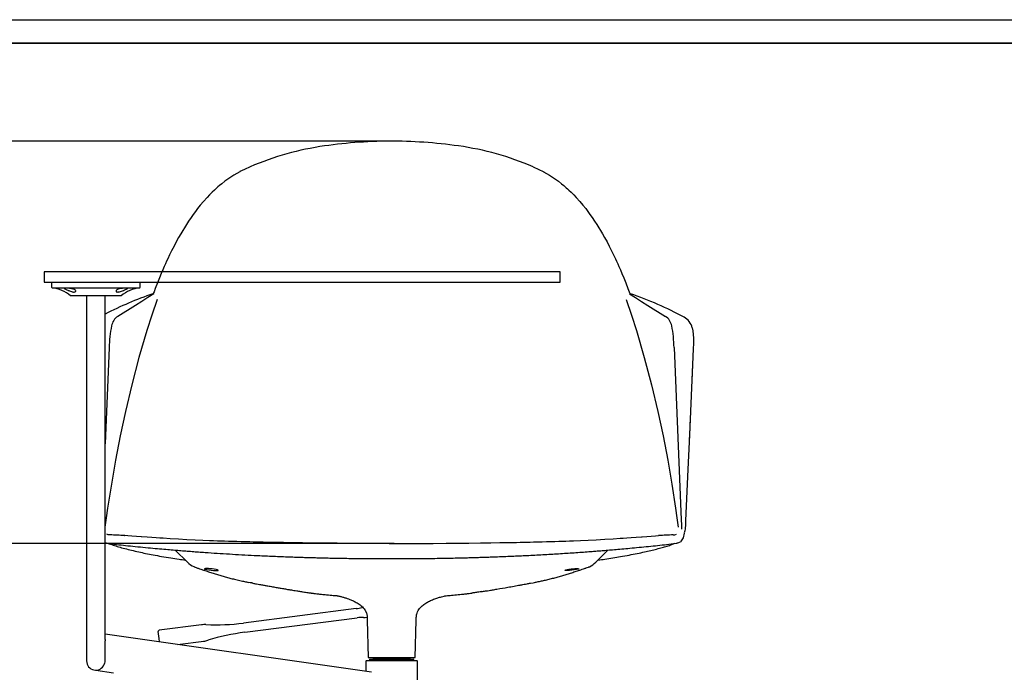
# Model space of a CAD drawing. Units: inches. Extents: x 887 to 4159, y 1186 to 3473.
# Drawn here: x 1441 to 2395, y 2841 to 3473 of the extents above; entities that cross this region are included whole.
import ezdxf

# ---------------------------------------------------------------- set-up
doc = ezdxf.new("R2010")
doc.units = ezdxf.units.IN
doc.header["$MEASUREMENT"] = 0
doc.linetypes.add('SLD-Solido', pattern=[0])
doc.layers.add('CARTIGLIO', color=7, linetype='Continuous')
doc.layers.add('QUOTE', color=7, linetype='Continuous')
doc.styles.add('ARIAL', font='arial.ttf')
doc.dimstyles.new('SLDDIMSTYLE0', dxfattribs={"dimtxt": 25, "dimasz": 20, "dimexe": 0, "dimexo": 0.0625, "dimgap": 7, "dimtad": 1, "dimdec": 1, "dimlfac": 0.1, "dimrnd": 0.5, "dimzin": 12, "dimdsep": 46, "dimtxsty": 'ARIAL', "dimcen": 0.09, "dimclrd": 251, "dimclre": 251, "dimadec": 0, "dimazin": 3, "dimtfac": 1, "dimtdec": 1, "dimtofl": 0, "dimtmove": 0, "dimatfit": 3, "dimfxl": 1, "dimfrac": 2, "dimtolj": 1, "dimtzin": 12, "dimarcsym": 0})

# ---------------------------------------------------------------- blocks, each defined once
blk = doc.blocks.new('*D19')
at = {"layer": 'Defpoints', "color": 0, "transparency": 16777216}
for p in [(1801.52, 2965.61), (1364.43, 2438.76), (1459.3, 2438.76)]:
    blk.add_point(p, dxfattribs=at)
at = {"layer": 'QUOTE', "color": 251, "lineweight": -2, "transparency": 16777216}
for p, q in [((1801.46, 2965.61), (1364.43, 2965.61)), ((1364.43, 2945.61), (1364.43, 2458.76)), ((1459.24, 2438.76), (1364.43, 2438.76))]:
    blk.add_line(p, q, dxfattribs=at)
at = {"layer": 'QUOTE', "color": 251, "transparency": 16777216}
for points in [[(1361.1, 2945.61), (1367.77, 2945.61), (1364.43, 2965.61)], [(1361.1, 2458.76), (1367.77, 2458.76), (1364.43, 2438.76)]]:
    blk.add_solid(points, dxfattribs=at)
at = {"layer": 'QUOTE', "color": 0, "transparency": 16777216, "insert": (1341.25, 2720.82), "char_height": 25, "attachment_point": 5, "rotation": 90, "style": 'ARIAL'}
blk.add_mtext('\\A1;42.5 / 52.5 cm- [16 3/4 / 20 3/4 in]', dxfattribs=at)
blk = doc.blocks.new('*D20')
at = {"layer": 'Defpoints', "color": 0, "transparency": 16777216}
for p in [(1805.36, 3355.62), (1186.5, 2439.7), (1458.31, 2439.7)]:
    blk.add_point(p, dxfattribs=at)
at = {"layer": 'QUOTE', "color": 251, "lineweight": -2, "transparency": 16777216}
for p, q in [((1805.3, 3355.62), (1186.5, 3355.62)), ((1186.5, 3335.62), (1186.5, 2459.7)), ((1458.24, 2439.7), (1186.5, 2439.7))]:
    blk.add_line(p, q, dxfattribs=at)
at = {"layer": 'QUOTE', "color": 251, "transparency": 16777216}
for points in [[(1183.17, 3335.62), (1189.84, 3335.62), (1186.5, 3355.62)], [(1183.17, 2459.7), (1189.84, 2459.7), (1186.5, 2439.7)]]:
    blk.add_solid(points, dxfattribs=at)
at = {"layer": 'QUOTE', "color": 0, "transparency": 16777216, "insert": (1163.32, 2878.98), "char_height": 25, "attachment_point": 5, "rotation": 90, "style": 'ARIAL'}
blk.add_mtext('\\A1;81.5 / 91.5 cm - [32 / 36 in]', dxfattribs=at)

msp = doc.modelspace()

# ---------------------------------------------------------------- linework, layer by layer
at = {"color": 7, "linetype": 'SLD-Solido', "lineweight": 25}
for p, q in [((1464.92, 3228.99), (1464.92, 3218.99)), ((1469.89, 3228.99), (1464.92, 3228.99)), ((1511.24, 3228.99), (1469.89, 3228.99)), ((1918.59, 3228.99), (1511.24, 3228.99)), ((1959.94, 3228.99), (1918.59, 3228.99)), ((1964.92, 3228.99), (1959.94, 3228.99)), ((1964.92, 3218.99), (1964.92, 3228.99)), ((1464.92, 3218.99), (1469.89, 3218.99)), ((1469.89, 3218.99), (1511.24, 3218.99)), ((1472.42, 3218.99), (1471.92, 3218.49)), ((1471.92, 3218.49), (1471.92, 3213.99)), ((1511.24, 3218.99), (1918.59, 3218.99)), ((1557.92, 3218.49), (1557.42, 3218.99)), ((1557.92, 3213.99), (1557.92, 3218.49)), ((1918.59, 3218.99), (1959.94, 3218.99)), ((1959.94, 3218.99), (1964.92, 3218.99)), ((1471.92, 3213.99), (1472.49, 3213.42)), ((1472.49, 3213.42), (1544.92, 3213.42)), ((1544.92, 3213.42), (1557.35, 3213.42)), ((1557.35, 3213.42), (1557.92, 3213.99)), ((1539.42, 3205.88), (1490.42, 3205.88)), ((1505.92, 3205.88), (1505.92, 2851.92)), ((1523.92, 2872.59), (1523.92, 3205.88)), ((1523.92, 2966.46), (1524.14, 2966.39)), ((1525.39, 2966.11), (1528.34, 2965.61)), ((1591.91, 2959.31), (1603.74, 2947.47)), ((1999.3, 2947.47), (2011.13, 2959.31)), ((2074.65, 2965.6), (2077.65, 2966.11)), ((2078.9, 2966.39), (2081.36, 2967.2)), ((1609.87, 2943.26), (1610.34, 2943.04)), ((1620.02, 2941.2), (1620.12, 2940.99)), ((1983.02, 2941.2), (1982.92, 2940.99)), ((1767.07, 2902.61), (1657.96, 2888.59)), ((1775.87, 2900.97), (1777.19, 2898.22)), ((1659.11, 2879.66), (1768.21, 2893.68)), ((1775.72, 2894.14), (1777.82, 2894.41)), ((1777.67, 2893.24), (1777.79, 2891.24)), ((1777.79, 2891.25), (1778.73, 2855.29)), ((1824.31, 2855.29), (1825.25, 2891.25)), ((1617.33, 2886.89), (1576.19, 2881.61)), ((1781.89, 2840.93), (1523.92, 2877.82)), ((1576.21, 2873.54), (1575.32, 2880.49)), ((1576.63, 2870.28), (1576.21, 2873.54)), ((1523.66, 2868.99), (1523.66, 2851.92)), ((1594.11, 2867.78), (1619.37, 2871.02)), ((1778.73, 2855.29), (1824.31, 2855.29)), ((1780.52, 2853.69), (1780.02, 2853.19)), ((1780.02, 2853.19), (1780.02, 2852.19)), ((1780.52, 2853.69), (1822.52, 2853.69)), ((1783.52, 2853.79), (1796.44, 2853.79)), ((1787.52, 2855.29), (1787.52, 2854.29)), ((1796.44, 2853.79), (1819.52, 2853.79)), ((1815.52, 2854.29), (1815.52, 2855.29)), ((1823.02, 2853.19), (1822.52, 2853.69)), ((1823.02, 2852.19), (1823.02, 2853.19)), ((1522.97, 2848.37), (1523.32, 2849.51)), ((1523.62, 2851.25), (1523.32, 2849.51)), ((1777.02, 2852.19), (1776.52, 2851.69)), ((1776.52, 2851.69), (1776.52, 2841.69)), ((1777.02, 2852.19), (1826.02, 2852.19)), ((1826.52, 2851.69), (1826.02, 2852.19)), ((1826.52, 2800.39), (1826.52, 2851.69)), ((1514.79, 2842.95), (1532.01, 2840.36))]:
    msp.add_line(p, q, dxfattribs=at)
at = {"color": 7, "linetype": 'SLD-Solido'}
for p, q in [((1571.24, 3209.58), (1570.58, 3208.1)), ((2031.8, 3209.58), (2032.46, 3208.1)), ((2093.89, 3154.28), (2092.52, 3123.73)), ((2090.92, 3087.95), (2090.17, 3071.15)), ((2090.16, 3070.92), (2089.94, 3066.27)), ((1528.64, 2974.09), (1528.64, 2974.08)), ((1542.69, 2973.33), (1542.95, 2973.31)), ((1559.2, 2972.22), (1559, 2972.23)), ((2043.84, 2972.22), (2044.04, 2972.23)), ((2060.35, 2973.33), (2060.09, 2973.31)), ((2074.4, 2974.09), (2074.41, 2974.08))]:
    msp.add_line(p, q, dxfattribs=at)
at = {"color": 8, "linetype": 'SLD-Solido'}
for p, q in [((1553.29, 3196.53), (1536.18, 3185.8)), ((2049.76, 3196.53), (2066.86, 3185.8)), ((1527.82, 3155.53), (1523.92, 3062.28)), ((1527.82, 3155.53), (1527.82, 3155.65)), ((2075.22, 3155.53), (2075.22, 3155.65)), ((2075.22, 3155.53), (2082.2, 2988.71))]:
    msp.add_line(p, q, dxfattribs=at)
at = {"color": 7, "linetype": 'SLD-Solido', "flags": 128}
for points in [[(1664.36, 3330.87), (1658.85, 3328.34), (1654.52, 3326.12)], [(1938.68, 3330.87), (1944.2, 3328.34), (1948.52, 3326.12)], [(1654.36, 3326.03), (1648.49, 3322.62), (1643.71, 3319.49), (1639.89, 3316.74), (1636.91, 3314.43), (1634.72, 3312.63), (1633.22, 3311.35), (1632.25, 3310.5), (1631.12, 3309.49), (1629.73, 3308.21), (1627.55, 3306.13), (1625.06, 3303.64), (1622.73, 3301.18), (1619.1, 3297.13), (1616.07, 3293.52), (1613.45, 3290.23), (1611.33, 3287.44), (1609.34, 3284.73), (1607.19, 3281.68), (1604.82, 3278.19), (1602.6, 3274.79), (1600.71, 3271.8), (1599.05, 3269.07), (1597.17, 3265.89), (1595.07, 3262.22), (1592.79, 3258.06), (1590.65, 3254.02), (1588.29, 3249.36), (1586.37, 3245.42), (1584.6, 3241.67), (1583.5, 3239.28), (1582.37, 3236.79), (1581.21, 3234.17), (1579.86, 3231.06), (1578.29, 3227.34), (1576.54, 3223.09), (1574.59, 3218.25), (1572.48, 3212.83), (1571.24, 3209.57)], [(1654.58, 3326.15), (1654.47, 3326.09), (1654.36, 3326.03)], [(1948.46, 3326.15), (1948.57, 3326.09), (1948.68, 3326.03)], [(1948.68, 3326.03), (1954.55, 3322.62), (1959.33, 3319.49), (1963.16, 3316.74), (1966.13, 3314.43), (1968.32, 3312.63), (1969.82, 3311.35), (1970.8, 3310.5), (1971.93, 3309.49), (1973.31, 3308.21), (1975.49, 3306.13), (1977.98, 3303.64), (1980.31, 3301.18), (1983.94, 3297.13), (1986.97, 3293.52), (1989.59, 3290.23), (1991.72, 3287.44), (1993.7, 3284.73), (1995.86, 3281.68), (1998.23, 3278.19), (2000.45, 3274.79), (2002.33, 3271.8), (2004, 3269.07), (2005.88, 3265.89), (2007.97, 3262.22), (2010.26, 3258.06), (2012.39, 3254.02), (2014.76, 3249.36), (2016.68, 3245.42), (2018.45, 3241.67), (2019.55, 3239.28), (2020.67, 3236.79), (2021.83, 3234.17), (2023.18, 3231.06), (2024.75, 3227.34), (2026.5, 3223.09), (2028.45, 3218.25), (2030.57, 3212.83), (2031.8, 3209.57)], [(1570.58, 3208.1), (1570.57, 3208.08), (1570.2, 3207.81)], [(2032.46, 3208.1), (2032.47, 3208.08), (2032.84, 3207.81)], [(2092.73, 3174.75), (2093.37, 3171.67), (2093.77, 3168.31), (2093.97, 3164.83), (2094.02, 3159.6), (2093.87, 3154.53)], [(2093.87, 3154.53), (2092.21, 3116.59), (2090.17, 3071.18)], [(2090.17, 3071.18), (2088.31, 3030.55), (2086.32, 2987.83)], [(2090.16, 3071.18), (2090.18, 3071.13), (2090.16, 3070.92)], [(2086.32, 2987.93), (2086.16, 2984.25), (2085.85, 2979.93)], [(2085.86, 2980.02), (2085.57, 2977.96), (2085.16, 2975.92)], [(1528.64, 2974.09), (1526.94, 2974.22), (1525.57, 2974.64)], [(1559.24, 2972.21), (1554.33, 2972.57), (1549.88, 2972.88), (1545.9, 2973.13), (1542.95, 2973.31)], [(1559, 2972.23), (1558.85, 2972.24), (1558.7, 2972.25)], [(1803.93, 2965.6), (1788.76, 2965.63), (1774.48, 2965.69), (1761.11, 2965.77), (1748.65, 2965.87), (1737.13, 2965.98), (1726.54, 2966.1), (1715.27, 2966.24), (1705.29, 2966.39), (1696.61, 2966.53), (1689.2, 2966.66), (1684.43, 2966.75), (1680.38, 2966.83), (1677.04, 2966.9), (1675.01, 2966.95), (1673.36, 2966.98), (1672, 2967.01), (1671.09, 2967.03), (1669.69, 2967.06), (1667.36, 2967.12), (1664.11, 2967.19), (1660.01, 2967.3), (1655.57, 2967.41), (1651.55, 2967.52), (1647.95, 2967.62), (1643.29, 2967.76), (1639.58, 2967.88), (1636.15, 2968), (1632.63, 2968.12), (1629.02, 2968.25), (1625.16, 2968.39), (1618.5, 2968.66), (1611.17, 2968.98), (1603.21, 2969.37), (1594.95, 2969.81), (1586.89, 2970.28), (1579.99, 2970.72), (1577, 2970.92), (1573.45, 2971.16), (1569.28, 2971.46), (1564.51, 2971.81), (1559.13, 2972.22)], [(1799.11, 2965.6), (1814.29, 2965.63), (1828.56, 2965.69), (1841.93, 2965.77), (1854.39, 2965.87), (1865.92, 2965.98), (1876.5, 2966.1), (1887.77, 2966.24), (1897.75, 2966.39), (1906.43, 2966.53), (1913.84, 2966.66), (1918.61, 2966.75), (1922.66, 2966.83), (1926, 2966.9), (1928.04, 2966.95), (1929.68, 2966.98), (1931.05, 2967.01), (1931.96, 2967.03), (1933.35, 2967.06), (1935.68, 2967.12), (1938.93, 2967.19), (1943.03, 2967.3), (1947.47, 2967.41), (1951.49, 2967.52), (1955.09, 2967.62), (1959.76, 2967.76), (1963.46, 2967.88), (1966.9, 2968), (1970.42, 2968.12), (1974.02, 2968.25), (1977.88, 2968.39), (1984.54, 2968.66), (1991.87, 2968.98), (1999.83, 2969.37), (2008.09, 2969.81), (2016.16, 2970.28), (2023.05, 2970.72), (2026.05, 2970.92), (2029.6, 2971.16), (2033.76, 2971.46), (2038.54, 2971.81), (2043.92, 2972.22)], [(2043.81, 2972.21), (2048.71, 2972.57), (2053.17, 2972.88), (2057.14, 2973.13), (2060.09, 2973.31)], [(2044.04, 2972.23), (2044.19, 2972.24), (2044.35, 2972.25)], [(2074.4, 2974.09), (2076.1, 2974.22), (2077.47, 2974.64)], [(2085.15, 2975.87), (2084.13, 2971.1), (2081.36, 2967.2)]]:
    msp.add_lwpolyline(points, dxfattribs=at)
at = {"color": 8, "linetype": 'SLD-Solido', "flags": 128}
for points in [[(1571.06, 3207.84), (1565.25, 3204.11), (1559.3, 3200.33), (1553.29, 3196.53)], [(1571.05, 3207.84), (1571.06, 3207.84), (1571.06, 3207.84)], [(2031.99, 3207.84), (2031.99, 3207.84), (2031.98, 3207.84)], [(2031.98, 3207.84), (2037.8, 3204.11), (2043.75, 3200.33), (2049.76, 3196.53)], [(1574.38, 3202.09), (1569.19, 3187.16), (1564.32, 3172.04)], [(2028.66, 3202.09), (2033.85, 3187.16), (2038.73, 3172.04)], [(1564.32, 3172.04), (1556.66, 3145.84), (1549.76, 3119.6), (1543.53, 3093.51)], [(2038.73, 3172.04), (2046.38, 3145.84), (2053.28, 3119.6), (2059.51, 3093.51)], [(1543.53, 3093.51), (1538.52, 3070.1), (1533.99, 3046.62)], [(2059.51, 3093.51), (2064.52, 3070.1), (2069.05, 3046.62)], [(1533.99, 3046.62), (1529.93, 3023.35), (1526.29, 2999.96)], [(2069.05, 3046.62), (2073.11, 3023.35), (2076.75, 2999.96)], [(1526.29, 2999.96), (1524.96, 2990.72), (1523.69, 2981.56)], [(2076.75, 2999.96), (2078.08, 2990.72), (2079.35, 2981.56)], [(2082.2, 2988.71), (2082.39, 2983.96), (2082.37, 2979.7)]]:
    msp.add_lwpolyline(points, dxfattribs=at)
at = {"color": 7, "linetype": 'SLD-Solido', "lineweight": 25, "flags": 128}
for points in [[(1620.12, 2940.99), (1620.97, 2940.71), (1622.47, 2940.4), (1624.46, 2940.07), (1626.73, 2939.77), (1628.99, 2939.53), (1630.98, 2939.41), (1632.47, 2939.41), (1633.33, 2939.54), (1633.46, 2939.79), (1632.85, 2940.12), (1631.55, 2940.48), (1629.67, 2940.83), (1627.46, 2941.1), (1626.38, 2941.2), (1626.38, 2941.2)], [(1982.92, 2940.99), (1982.07, 2940.71), (1980.57, 2940.4), (1978.58, 2940.07), (1976.31, 2939.77), (1974.05, 2939.53), (1972.06, 2939.41), (1970.57, 2939.41), (1969.72, 2939.54), (1969.58, 2939.79), (1970.19, 2940.12), (1971.5, 2940.48), (1973.37, 2940.83), (1975.59, 2941.1), (1976.67, 2941.2), (1976.67, 2941.2)]]:
    msp.add_lwpolyline(points, dxfattribs=at)
at = {"color": 7, "linetype": 'SLD-Solido'}
for centre, radius, start, end in [((1777.05, 3066.71), 287.18, 98.09448, 113.08496), ((1801.52, 2894.11), 461.51, 89.7009, 98.08505), ((1796.24, 2900.7), 454.92, 89.63866, 90), ((1801.52, 2894.11), 461.51, 81.91495, 90.2991), ((1806.8, 2900.7), 454.92, 90, 90.36134), ((1825.99, 3066.71), 287.18, 66.91504, 81.90552), ((1689.27, 2864.08), 363.77, 109.12118, 117.03585), ((1913.78, 2864.08), 363.77, 61.93247, 70.87882), ((2077.5, 3171.38), 15.6, 12.15299, 61.45662), ((1511.68, 2527.28), 447.13, 86.0307, 87.82646), ((2091.36, 2527.28), 447.13, 92.17354, 93.9693)]:
    msp.add_arc(centre, radius, start, end, dxfattribs=at)
at = {"color": 7, "linetype": 'SLD-Solido', "lineweight": 25}
for centre, radius, start, end in [((1468.01, 3177.7), 36, 51.51614, 82.86065), ((1561.82, 3177.7), 36, 97.13935, 128.48386), ((1617.93, 2961.5), 19.94, 224.68671, 246.1581), ((1984.64, 2962.19), 20.77, 294.19996, 314.87568), ((1761.39, 2946.74), 44.5, 277.32293, 284.95108), ((1775.97, 2892.16), 12, 101.78168, 104.95108), ((1773.89, 2849.54), 44.5, 89.69478, 97.32293), ((1774.19, 2906.04), 12, 269.69478, 277.32293), ((1620.51, 2862.1), 25, 87.44941, 97.32293), ((1631.03, 3098.17), 211.31, 267.44941, 277.32293), ((1576.31, 2880.61), 1, 97.32293, 187.32293), ((1686.04, 2670.08), 211.31, 97.32293, 107.19645), ((1616.18, 2895.82), 25, 277.32293, 287.19645), ((1783.52, 2853.29), 0.5, 90, 126.8699), ((1787.02, 2854.29), 0.5, 270, 0), ((1816.02, 2854.29), 0.5, 180, 270), ((1819.52, 2853.29), 0.5, 53.1301, 90), ((1514.79, 2851.83), 8.88, 179.40321, 337.09482)]:
    msp.add_arc(centre, radius, start, end, dxfattribs=at)
at = {"color": 8, "linetype": 'SLD-Solido'}
for centre, radius, start, end in [((1543.87, 3174.08), 14.02, 123.27213, 169.50263), ((2059.17, 3174.08), 14.02, 10.49737, 56.72787), ((1637.88, 3154.41), 110.07, 168.34923, 179.35239), ((1965.16, 3154.41), 110.07, 0.64761, 11.65077)]:
    msp.add_arc(centre, radius, start, end, dxfattribs=at)
at = {"color": 7, "linetype": 'SLD-Solido', "lineweight": 25}
for points, knots in [([(1487.66, 3211.22), (1487.08, 3211.46), (1485.93, 3211.95), (1484.73, 3212.51), (1484.15, 3212.89), (1484.24, 3213.12), (1484.97, 3213.23), (1486.22, 3213.24), (1487.88, 3213.17), (1489.74, 3213), (1491.13, 3212.77), (1492.44, 3212.48), (1493.67, 3212.1), (1494.85, 3211.44), (1495.47, 3210.68), (1495.42, 3209.94), (1494.66, 3209.46), (1493.4, 3209.4), (1491.93, 3209.67), (1490.3, 3210.18), (1488.83, 3210.74), (1487.97, 3211.1), (1487.66, 3211.22)], [0, 0, 0, 0, 0.057382, 0.114864, 0.169799, 0.222555, 0.274418, 0.326046, 0.377638, 0.429239, 0.48095, 0.49348, 0.548375, 0.603187, 0.660295, 0.719936, 0.7776, 0.827281, 0.871634, 0.918096, 0.971014, 1, 1, 1, 1]), ([(1543.98, 3213.23), (1544.38, 3213.22), (1545.17, 3213.21), (1545.68, 3213.06), (1545.61, 3212.84), (1545.12, 3212.53), (1544.23, 3212.1), (1542.71, 3211.44), (1540.85, 3210.68), (1538.85, 3209.94), (1537.18, 3209.51), (1535.89, 3209.4), (1534.98, 3209.55), (1534.43, 3210), (1534.38, 3210.6), (1534.82, 3211.28), (1535.81, 3211.94), (1537.41, 3212.51), (1539.32, 3212.89), (1541.25, 3213.12), (1542.86, 3213.22), (1543.66, 3213.23), (1543.98, 3213.23)], [0, 0, 0, 0, 0.0516, 0.103199, 0.154843, 0.183637, 0.238521, 0.293323, 0.350419, 0.410049, 0.467702, 0.499948, 0.546964, 0.593828, 0.644492, 0.690127, 0.747498, 0.804968, 0.859893, 0.912638, 0.964491, 1, 1, 1, 1]), ([(1524.14, 2966.39), (1524.35, 2966.34), (1524.78, 2966.23), (1525.21, 2966.15), (1525.42, 2966.11)], [0, 0, 0, 0, 0.50612, 1, 1, 1, 1]), ([(1526.7, 2965.89), (1528.3, 2965.31), (1531.52, 2964.13), (1536.92, 2962.47), (1542.87, 2960.81), (1549.4, 2959.17), (1556.11, 2957.62), (1563.15, 2956.11), (1570.49, 2954.65), (1578.6, 2953.17), (1586.97, 2951.78), (1594.62, 2950.6), (1599.5, 2949.94), (1601.54, 2949.67)], [0, 0, 0, 0, 0.094769, 0.191283, 0.289204, 0.388897, 0.490671, 0.579339, 0.671113, 0.765962, 0.863864, 0.942916, 1, 1, 1, 1]), ([(1528.34, 2965.61), (1531.31, 2965.22), (1537.09, 2964.46), (1543.02, 2963.88), (1545.96, 2963.59)], [0, 0, 0, 0, 0.505344, 1, 1, 1, 1]), ([(1545.96, 2963.59), (1549.17, 2963.26), (1555.63, 2962.6), (1565.19, 2961.68), (1574.26, 2960.83), (1582.36, 2960.11), (1589.44, 2959.51), (1595.87, 2958.98), (1601.98, 2958.49), (1608.17, 2958.01), (1614.44, 2957.54), (1622.54, 2956.96), (1632.49, 2956.29), (1644.32, 2955.54), (1656.3, 2954.85), (1666.78, 2954.3), (1675.76, 2953.87), (1683.25, 2953.53), (1690.94, 2953.2), (1698.5, 2952.91), (1705.51, 2952.66), (1711.62, 2952.45), (1717, 2952.28), (1722.25, 2952.13), (1727.48, 2951.98), (1732.94, 2951.84), (1738.59, 2951.71), (1744.95, 2951.58), (1752.17, 2951.44), (1760.3, 2951.31), (1769.32, 2951.19), (1779.22, 2951.1), (1790.06, 2951.03), (1797.6, 2951.02), (1801.52, 2951.02)], [0, 0, 0, 0, 0.041107, 0.083761, 0.121957, 0.155696, 0.184978, 0.209807, 0.234823, 0.259811, 0.285122, 0.310755, 0.357259, 0.403973, 0.450685, 0.497949, 0.525928, 0.55471, 0.584293, 0.614215, 0.64119, 0.664192, 0.683734, 0.702288, 0.723686, 0.742886, 0.763938, 0.787449, 0.814506, 0.845129, 0.878677, 0.915665, 0.956102, 1, 1, 1, 1]), ([(1801.52, 2951.02), (1805.74, 2951.02), (1813.83, 2951.03), (1825.41, 2951.11), (1835.91, 2951.22), (1845.32, 2951.35), (1853.64, 2951.49), (1861.27, 2951.64), (1868.29, 2951.8), (1874.8, 2951.96), (1880.51, 2952.12), (1885.81, 2952.27), (1891.26, 2952.44), (1897.43, 2952.65), (1904.48, 2952.91), (1912.05, 2953.2), (1919.76, 2953.53), (1927.26, 2953.87), (1937.36, 2954.36), (1950.01, 2955.03), (1965.2, 2955.94), (1980.05, 2956.92), (1991.45, 2957.75), (1999.5, 2958.37), (2004.49, 2958.76), (2009.86, 2959.2), (2015.94, 2959.71), (2022.89, 2960.31), (2030.66, 2961.01), (2039.23, 2961.81), (2048.14, 2962.67), (2054.12, 2963.29), (2057.03, 2963.58)], [0, 0, 0, 0, 0.047256, 0.090478, 0.129679, 0.164868, 0.196046, 0.223212, 0.250687, 0.275127, 0.296676, 0.31535, 0.335144, 0.35854, 0.385539, 0.415516, 0.445169, 0.474017, 0.502059, 0.562062, 0.621515, 0.680862, 0.738889, 0.758919, 0.778743, 0.799848, 0.82486, 0.853833, 0.886145, 0.92228, 0.962237, 1, 1, 1, 1]), ([(2001.5, 2949.67), (2003.7, 2949.96), (2008.77, 2950.65), (2015.94, 2951.76), (2023.92, 2953.08), (2031.81, 2954.51), (2039.56, 2956.04), (2046.47, 2957.52), (2052.66, 2958.94), (2058.35, 2960.35), (2063.64, 2961.76), (2068.47, 2963.19), (2072.78, 2964.55), (2075.2, 2965.48), (2076.28, 2965.89)], [0, 0, 0, 0, 0.061508, 0.141899, 0.220349, 0.320124, 0.416525, 0.509519, 0.596937, 0.682721, 0.767247, 0.850441, 0.933489, 1, 1, 1, 1]), ([(2057.09, 2963.59), (2060.02, 2963.88), (2065.95, 2964.46), (2071.73, 2965.22), (2074.65, 2965.6)], [0, 0, 0, 0, 0.494656, 1, 1, 1, 1]), ([(2077.62, 2966.11), (2077.83, 2966.15), (2078.26, 2966.23), (2078.69, 2966.34), (2078.91, 2966.39)], [0, 0, 0, 0, 0.49388, 1, 1, 1, 1]), ([(1603.76, 2947.48), (1603.74, 2947.48), (1603.7, 2947.47), (1603.75, 2947.46), (1603.77, 2947.45)], [0, 0, 0, 0, 0.475324, 1, 1, 1, 1]), ([(1610.35, 2943.06), (1610.56, 2942.97), (1611.45, 2942.58), (1612.54, 2942.16), (1613.46, 2941.86), (1613.57, 2941.83)], [0, 0, 0, 0, 0.211541, 0.908673, 1, 1, 1, 1]), ([(1613.59, 2941.82), (1613.71, 2941.78), (1614.34, 2941.57), (1615.56, 2941.17), (1617.81, 2940.42), (1621.06, 2939.33), (1624.96, 2938.03), (1629.4, 2936.59), (1633.74, 2935.24), (1638.07, 2933.97), (1642.42, 2932.76), (1646.96, 2931.58), (1651.73, 2930.42), (1656.39, 2929.38), (1660.12, 2928.59), (1662.18, 2928.2), (1663.14, 2928.02)], [0, 0, 0, 0, 0.010417, 0.050976, 0.109809, 0.18361, 0.296083, 0.397573, 0.491888, 0.580594, 0.664663, 0.744776, 0.829697, 0.910729, 0.971651, 1, 1, 1, 1]), ([(1626.38, 2941.2), (1625.56, 2941.25), (1623.92, 2941.35), (1621.89, 2941.38), (1620.55, 2941.33), (1620.18, 2941.24), (1620.02, 2941.2)], [0, 0, 0, 0, 0.270196, 0.539873, 0.805117, 1, 1, 1, 1]), ([(1936.04, 2927.26), (1940.16, 2928.06), (1942.34, 2928.47), (1945.76, 2929.19), (1949.95, 2930.11), (1954.27, 2931.13), (1958.75, 2932.26), (1963.16, 2933.45), (1967.51, 2934.71), (1971.83, 2936.02), (1976.17, 2937.4), (1980.57, 2938.85), (1984.37, 2940.13), (1987.34, 2941.12), (1988.68, 2941.56), (1989.33, 2941.78), (1989.46, 2941.82)], [0, 0, 0, 0, 0.029953, 0.092692, 0.153286, 0.229338, 0.308109, 0.390369, 0.476613, 0.567474, 0.663838, 0.767135, 0.880101, 0.947638, 0.989911, 1, 1, 1, 1]), ([(1976.67, 2941.2), (1977.49, 2941.25), (1979.12, 2941.35), (1981.16, 2941.38), (1982.49, 2941.33), (1982.86, 2941.24), (1983.02, 2941.2)], [0, 0, 0, 0, 0.270196, 0.539873, 0.805117, 1, 1, 1, 1]), ([(1989.46, 2941.82), (1989.64, 2941.89), (1990.6, 2942.2), (1991.68, 2942.62), (1992.52, 2942.98), (1993.15, 2943.24)], [0, 0, 0, 0, 0.1479768, 0.8177384, 1, 1, 1, 1]), ([(1999.29, 2947.48), (1999.31, 2947.48), (1999.34, 2947.48), (1999.31, 2947.47), (1999.3, 2947.47)], [0, 0, 0, 0, 0.70795, 1, 1, 1, 1]), ([(1667, 2927.27), (1666.68, 2927.33), (1665.31, 2927.57), (1664.09, 2927.82), (1663.14, 2928.02)], [0, 0, 0, 0, 0.227927, 1, 1, 1, 1]), ([(1666.99, 2927.26), (1668.19, 2927.04), (1670.35, 2926.65), (1673.21, 2926.13), (1675.43, 2925.72), (1677.24, 2925.4), (1678.9, 2925.1), (1681.52, 2924.63), (1685.08, 2923.99), (1689.39, 2923.23), (1693.58, 2922.49), (1697.61, 2921.8), (1700.78, 2921.26), (1703.03, 2920.88), (1704.69, 2920.61), (1706.87, 2920.25), (1709.73, 2919.78), (1712.25, 2919.38), (1713.83, 2919.14), (1714.21, 2919.08)], [0, 0, 0, 0, 0.075153, 0.135663, 0.179882, 0.215269, 0.250653, 0.286054, 0.383192, 0.479767, 0.564756, 0.651919, 0.734667, 0.762683, 0.793877, 0.840399, 0.901566, 0.975846, 1, 1, 1, 1]), ([(1888.77, 2919.07), (1889.42, 2919.17), (1891.36, 2919.47), (1894.19, 2919.92), (1897.04, 2920.39), (1899.34, 2920.77), (1901.45, 2921.12), (1906.41, 2921.96), (1912.75, 2923.07), (1920.07, 2924.37), (1924.61, 2925.18), (1927.81, 2925.76), (1930.11, 2926.18), (1932.91, 2926.69), (1934.96, 2927.07), (1936.04, 2927.26)], [0, 0, 0, 0, 0.040698, 0.122125, 0.180305, 0.222477, 0.266492, 0.312729, 0.53274, 0.667783, 0.787691, 0.823706, 0.871142, 0.932247, 1, 1, 1, 1]), ([(1714.21, 2919.08), (1714.75, 2919), (1715.98, 2918.81), (1718.2, 2918.49), (1719.65, 2918.28), (1720.38, 2918.17)], [0, 0, 0, 0, 0.273734, 0.633574, 1, 1, 1, 1]), ([(1720.38, 2918.17), (1721.02, 2918.08), (1722.3, 2917.9), (1723.47, 2917.73), (1723.71, 2917.7), (1723.8, 2917.68)], [0, 0, 0, 0, 0.386307, 0.772733, 1, 1, 1, 1]), ([(1723.8, 2917.68), (1723.98, 2917.66), (1724.56, 2917.58), (1725.49, 2917.46), (1727.03, 2917.26), (1729.3, 2916.98), (1732.76, 2916.58), (1735.46, 2916.29), (1736.97, 2916.13)], [0, 0, 0, 0, 0.039319, 0.128868, 0.201408, 0.388146, 0.656435, 1, 1, 1, 1]), ([(1736.87, 2916.14), (1739.11, 2915.92), (1742.98, 2915.54), (1747.02, 2915.24), (1748.71, 2915.11)], [0, 0, 0, 0, 0.5792962, 1, 1, 1, 1]), ([(1747.57, 2915.32), (1747.55, 2915.32), (1747.51, 2915.33), (1747.97, 2915.25), (1748.68, 2915.12), (1749.76, 2914.9), (1751.1, 2914.6), (1752.57, 2914.24), (1754.47, 2913.73), (1756.77, 2913.06), (1759.68, 2912.09), (1762.87, 2910.84), (1766.39, 2909.16), (1769.28, 2907.46), (1770.87, 2906.2), (1771.32, 2905.84)], [0, 0, 0, 0, 0.062846, 0.124044, 0.190827, 0.263527, 0.33497, 0.400554, 0.46039, 0.562626, 0.646749, 0.739429, 0.843489, 0.955436, 1, 1, 1, 1]), ([(1825.25, 2891.24), (1825.29, 2892.52), (1825.35, 2894.88), (1826.01, 2898.09), (1827.11, 2900.59), (1828.74, 2903.07), (1831.18, 2905.57), (1834.57, 2907.99), (1838.35, 2910.04), (1842.34, 2911.73), (1845.61, 2912.85), (1848.05, 2913.58), (1850.19, 2914.17), (1852.25, 2914.67), (1853.64, 2914.97), (1854.22, 2915.09), (1854.34, 2915.11)], [0, 0, 0, 0, 0.0494181, 0.0910921, 0.1260164, 0.1544422, 0.2055834, 0.259189, 0.3145895, 0.3733003, 0.4353773, 0.4676792, 0.5009482, 0.5614864, 0.6092352, 0.621195, 0.621195, 0.621195, 0.621195]), ([(1854.34, 2915.11), (1856.03, 2915.24), (1860.07, 2915.55), (1863.93, 2915.92), (1866.17, 2916.14)], [0, 0, 0, 0, 0.420262, 1, 1, 1, 1]), ([(1866.07, 2916.13), (1867.08, 2916.24), (1868.93, 2916.44), (1871.43, 2916.71), (1873.39, 2916.94), (1875.08, 2917.15), (1876.91, 2917.38), (1878.31, 2917.55), (1879.14, 2917.67), (1879.19, 2917.68)], [0, 0, 0, 0, 0.233921, 0.428416, 0.581234, 0.691502, 0.81479, 0.988117, 1, 1, 1, 1]), ([(1882.66, 2918.17), (1882.02, 2918.08), (1880.74, 2917.9), (1879.53, 2917.72), (1879.29, 2917.69), (1879.19, 2917.68)], [0, 0, 0, 0, 0.371734, 0.743583, 1, 1, 1, 1]), ([(1888.77, 2919.07), (1888.26, 2918.99), (1887.04, 2918.81), (1884.84, 2918.49), (1883.39, 2918.28), (1882.66, 2918.17)], [0, 0, 0, 0, 0.266578, 0.6299639, 1, 1, 1, 1]), ([(1772.91, 2904.5), (1772.54, 2904.82), (1771.89, 2905.37), (1771.31, 2905.82), (1771.09, 2906.01), (1771.14, 2905.98), (1771.15, 2905.97)], [0, 0, 0, 0, 0.409219, 0.701374, 0.941286, 1, 1, 1, 1]), ([(1771.33, 2905.86), (1771.4, 2905.8), (1771.66, 2905.62), (1772.6, 2904.85), (1774.05, 2903.46), (1775.23, 2901.99), (1775.78, 2901.11), (1775.87, 2900.97)], [0, 0, 0, 0, 0.092565, 0.306752, 0.619423, 0.938685, 1, 1, 1, 1]), ([(1777.19, 2898.22), (1777.35, 2897.71), (1777.68, 2896.69), (1777.85, 2895.25), (1777.84, 2894.11), (1777.75, 2893.36), (1777.73, 2893.28), (1777.73, 2893.24)], [0, 0, 0, 0, 0.206021, 0.41244, 0.613124, 0.824203, 1, 1, 1, 1]), ([(1523.92, 2872.59), (1523.91, 2872.55), (1523.84, 2872.01), (1523.72, 2871.01), (1523.67, 2869.88), (1523.66, 2869.37)], [0.4405126, 0.4405126, 0.4405126, 0.4405126, 0.4653193, 0.7555536, 1, 1, 1, 1]), ([(1523.66, 2869.37), (1523.66, 2869.33), (1523.66, 2869.27), (1523.66, 2869.14), (1523.66, 2869.05), (1523.66, 2868.99)], [0, 0, 0, 0, 0.250108, 0.500216, 1, 1, 1, 1]), ([(1523.66, 2851.92), (1523.65, 2851.87), (1523.65, 2851.75), (1523.65, 2851.53), (1523.63, 2851.37), (1523.62, 2851.25)], [0, 0, 0, 0, 0.25016, 0.500319, 1, 1, 1, 1])]:
    msp.add_open_spline(points, degree=3, knots=knots, dxfattribs=at)
at = {"layer": 'CARTIGLIO'}
msp.add_lwpolyline([(886.84, 3473.39), (4158.51, 3473.39), (4158.51, 1185.91), (886.84, 1185.91)], close=True, dxfattribs=at)
at = {"layer": 'CARTIGLIO', "lineweight": 35}
msp.add_lwpolyline([(909.65, 3450.57), (4135.7, 3450.57), (4135.7, 1208.72), (909.65, 1208.72)], close=True, dxfattribs=at)

# ---------------------------------------------------------------- dimensions: what is measured, and where the dimension line sits
at = {"layer": 'QUOTE'}
for base, p1, p2, text, picture, middle in [((1186.5, 2439.7), (1805.36, 3355.62), (1458.31, 2439.7), '81.5 / 91.5 cm - [32 / 36 in]', '*D20', (1186.5, 2878.98)), ((1364.43, 2438.76), (1801.52, 2965.61), (1459.3, 2438.76), '42.5 / 52.5 cm- [16 3/4 / 20 3/4 in]', '*D19', (1364.43, 2720.82))]:
    dim = msp.add_linear_dim(base=base, p1=p1, p2=p2, angle=90, text=text, dimstyle='SLDDIMSTYLE0', override={"dimpost": ' cm -'}, dxfattribs=at)
    dim.commit()
    dim.dimension.update_dxf_attribs({"geometry": picture, "text_midpoint": middle, "dimtype": 160})

doc.saveas('drawing.dxf')
